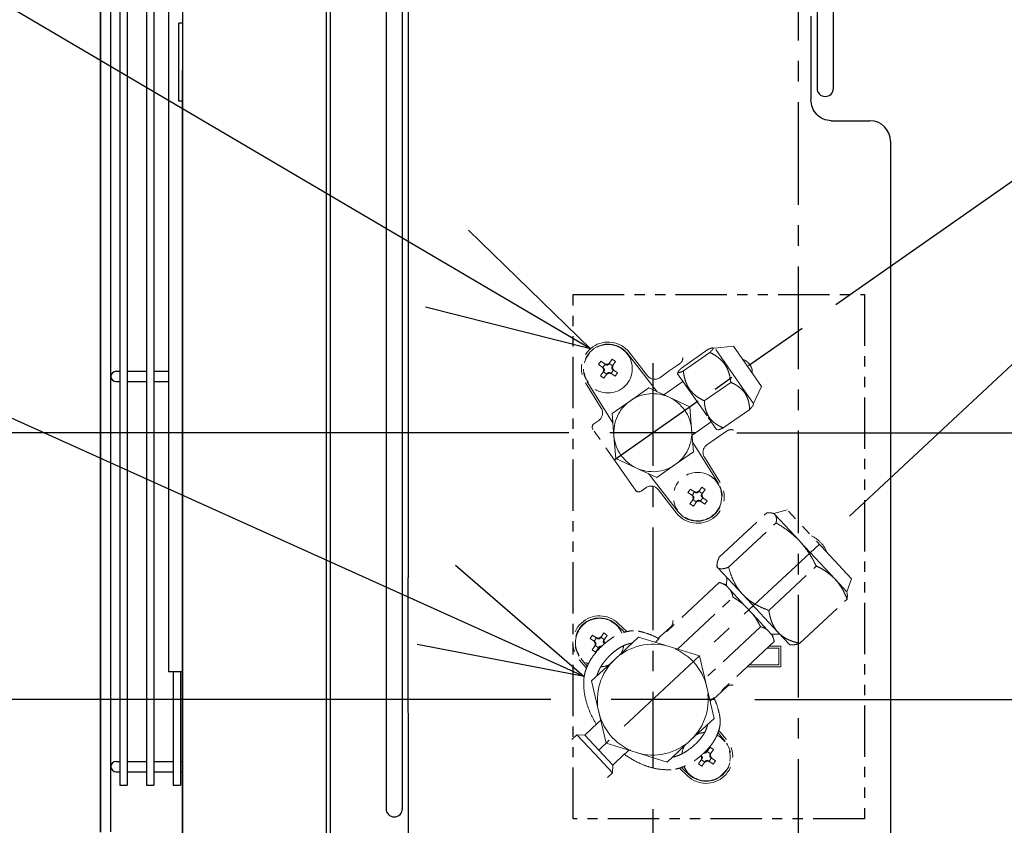
# Model space of a CAD drawing. Extents: x -1926 to 980, y -523 to 1362.
# Drawn here: x -190 to 50, y 69 to 265 of the extents above; entities that cross this region are included whole.
import ezdxf

# ---------------------------------------------------------------- set-up
doc = ezdxf.new("R2010")
doc.units = 0
doc.header["$LTSCALE"] = 20
doc.header["$MEASUREMENT"] = 0
doc.header["$PDMODE"] = 3
doc.header["$PDSIZE"] = -2
doc.linetypes.add('CENTER', pattern=[2, 1.25, -0.25, 0.25, -0.25])
doc.linetypes.add('PHANTOM2', pattern=[1.25, 0.625, -0.125, 0.125, -0.125, 0.125, -0.125])
doc.layers.get('0').update_dxf_attribs({"linetype": 'CONTINUOUS'})
doc.layers.get('DEFPOINTS').update_dxf_attribs({"linetype": 'CONTINUOUS'})
for name, color, linetype in [('BASIS', 6, 'CENTER'), ('DETAIL', 5, 'CONTINUOUS'), ('ETC', 61, 'CONTINUOUS'), ('NOTE', 4, 'CONTINUOUS'), ('OUTLINE', 3, 'CONTINUOUS'), ('SIZE', 30, 'CONTINUOUS')]:
    doc.layers.add(name, color=color, linetype=linetype)
doc.styles.get("Standard").update_dxf_attribs({"font": 'SIMPLEX.shx', "width": 0.8, "bigfont": 'BIGFONT.shx'})
doc.dimstyles.new('STANDARD2', dxfattribs={"dimtxt": 45, "dimasz": 10, "dimexe": 10, "dimexo": 10, "dimgap": 10, "dimtad": 1, "dimdsep": 46, "dimtxsty": 'STANDARD', "dimblk": 'ORIGIN', "dimcen": 0.082, "dimadec": 0, "dimazin": 0, "dimtfac": 1, "dimtmove": 0, "dimatfit": 3, "dimldrblk": 'ORIGIN', "dimfxl": 1, "dimtolj": 1, "dimtzin": 0, "dimarcsym": 0})

# ---------------------------------------------------------------- blocks, each defined once
blk = doc.blocks.new('_ORIGIN')
at = {"color": 0, "linetype": 'ByBlock'}
blk.add_line((0, 0), (-1, 0), dxfattribs=at)
blk.add_circle((0, 0), 0.5, dxfattribs=at)
blk = doc.blocks.new('*D4')
at = {"layer": 'DEFPOINTS', "color": 0, "transparency": 16777216}
for p in [(-762.59, 99.5), (-50.35, 99.5), (-182.5, 0)]:
    blk.add_point(p, dxfattribs=at)
at = {"layer": 'SIZE', "color": 0, "lineweight": -2, "transparency": 16777216}
for p, q in [((-60.35, 99.5), (-772.59, 99.5)), ((-762.59, 89.5), (-762.59, 10)), ((-192.5, 0), (-772.59, 0)), ((-762.59, 0), (-762.59, -206.84))]:
    blk.add_line(p, q, dxfattribs=at)
at = {"layer": 'SIZE', "color": 0, "lineweight": -2, "transparency": 16777216, "xscale": 10, "yscale": 10, "zscale": 10}
for p, rotation in [((-762.59, 99.5), 90), ((-762.59, 0), 270)]:
    blk.add_blockref('_ORIGIN', p, dxfattribs=dict(at, rotation=rotation))
at = {"layer": 'SIZE', "color": 0, "transparency": 16777216, "insert": (-795.09, -141.98), "char_height": 45, "attachment_point": 5, "rotation": 90}
blk.add_mtext('\\A1;99.5', dxfattribs=at)
blk = doc.blocks.new('*D5')
at = {"layer": 'DEFPOINTS', "color": 0, "transparency": 16777216}
for p in [(-866.91, 164.5), (-45.95, 164.5), (-182.5, 0)]:
    blk.add_point(p, dxfattribs=at)
at = {"layer": 'SIZE', "color": 0, "lineweight": -2, "transparency": 16777216}
for p, q in [((-55.95, 164.5), (-876.91, 164.5)), ((-866.91, 154.5), (-866.91, 10)), ((-192.5, 0), (-876.91, 0)), ((-866.91, 0), (-866.91, -199.12))]:
    blk.add_line(p, q, dxfattribs=at)
at = {"layer": 'SIZE', "color": 0, "lineweight": -2, "transparency": 16777216, "xscale": 10, "yscale": 10, "zscale": 10}
for p, rotation in [((-866.91, 164.5), 90), ((-866.91, 0), 270)]:
    blk.add_blockref('_ORIGIN', p, dxfattribs=dict(at, rotation=rotation))
at = {"layer": 'SIZE', "color": 0, "transparency": 16777216, "insert": (-899.41, -120.55), "char_height": 45, "attachment_point": 5, "rotation": 90}
blk.add_mtext('\\A1;164.5', dxfattribs=at)
blk = doc.blocks.new('*D46')
at = {"layer": 'DEFPOINTS', "color": 0, "transparency": 16777216}
for p in [(282.35, 180.72), (5.07, 137.33), (-50.35, 99.5), (-20.65, 99.5), (-48.66, 87.22)]:
    blk.add_point(p, dxfattribs=at)
at = {"layer": 'SIZE', "color": 0, "lineweight": -2, "transparency": 16777216}
for p, q in [((12.39, 144.15), (211.74, 330.06)), ((-10.65, 99.5), (302.56, 99.5))]:
    blk.add_line(p, q, dxfattribs=at)
blk.add_arc((-35.5, 99.5), 328.06, 1.7466, 41.2534, dxfattribs=at)
at = {"layer": 'SIZE', "color": 0, "lineweight": -2, "transparency": 16777216, "xscale": 10, "yscale": 10, "zscale": 10}
for p, rotation in [((204.43, 323.24), 132.1267172542276), ((292.56, 99.5), 270.8732827457722)]:
    blk.add_blockref('_ORIGIN', p, dxfattribs=dict(at, rotation=rotation))
at = {"layer": 'SIZE', "color": 0, "transparency": 16777216, "insert": (299.97, 231.65), "char_height": 45, "attachment_point": 5, "rotation": 291.5}
blk.add_mtext('\\A1;43°', dxfattribs=at)
blk = doc.blocks.new('*D47')
at = {"layer": 'DEFPOINTS', "color": 0, "transparency": 16777216}
for p in [(366.98, 247.6), (0.86, 189.96), (-45.95, 164.5), (-25.05, 164.5), (-44.92, 157.9)]:
    blk.add_point(p, dxfattribs=at)
at = {"layer": 'SIZE', "color": 0, "lineweight": -2, "transparency": 16777216}
for p, q in [((9.05, 195.69), (309.34, 405.96)), ((-15.05, 164.5), (385.47, 164.5))]:
    blk.add_line(p, q, dxfattribs=at)
blk.add_arc((-35.5, 164.5), 410.97, 1.3942, 33.6058, dxfattribs=at)
at = {"layer": 'SIZE', "color": 0, "lineweight": -2, "transparency": 16777216, "xscale": 10, "yscale": 10, "zscale": 10}
for p, rotation in [((301.14, 400.22), 124.3028977772449), ((375.47, 164.5), 270.6971022227549)]:
    blk.add_blockref('_ORIGIN', p, dxfattribs=dict(at, rotation=rotation))
at = {"layer": 'SIZE', "color": 0, "transparency": 16777216, "insert": (387.44, 297.85), "char_height": 45, "attachment_point": 5, "rotation": 287.5}
blk.add_mtext('\\A1;35°', dxfattribs=at)
blk = doc.blocks.new('*D51')
at = {"layer": 'DEFPOINTS', "color": 0, "transparency": 16777216}
for p in [(-35.5, 82.87), (150, 33.53), (-35.5, -145.23)]:
    blk.add_point(p, dxfattribs=at)
at = {"layer": 'SIZE', "color": 0, "lineweight": -2, "transparency": 16777216}
for p, q in [((-35.5, 72.87), (-35.5, -155.23)), ((150, 23.53), (150, -155.23)), ((140, -145.23), (-25.5, -145.23))]:
    blk.add_line(p, q, dxfattribs=at)
at = {"layer": 'SIZE', "color": 0, "lineweight": -2, "transparency": 16777216, "xscale": 10, "yscale": 10, "zscale": 10, "rotation": 180}
blk.add_blockref('_ORIGIN', (-35.5, -145.23), dxfattribs=at)
at = {"layer": 'SIZE', "color": 0, "lineweight": -2, "transparency": 16777216, "xscale": 10, "yscale": 10, "zscale": 10}
blk.add_blockref('_ORIGIN', (150, -145.23), dxfattribs=at)
at = {"layer": 'SIZE', "color": 0, "transparency": 16777216, "insert": (57.25, -112.73), "char_height": 45, "attachment_point": 5}
blk.add_mtext('\\A1;185.5', dxfattribs=at)

msp = doc.modelspace()

# ---------------------------------------------------------------- linework, layer by layer
at = {"layer": 'BASIS'}
for p, q in [((0, -20), (0, 662.701)), ((-44.92, 157.904), (0.859, 189.959)), ((-35.5, 181.4), (-35.5, 82.869)), ((-25.05, 164.5), (-45.95, 164.5)), ((5.072, 137.334), (-48.664, 87.224)), ((-20.65, 99.5), (-50.35, 99.5))]:
    msp.add_line(p, q, dxfattribs=at)
at = {"layer": 'DETAIL'}
for p, q in [((-115, 53.5), (-115, 602.5)), ((-114, 52), (-114, 601.5)), ((-94.988, 571.196), (-95.127, 129.188)), ((-157.072, 513.893), (-157.072, 78.688)), ((-157.072, 513.893), (-157.072, 78.688)), ((-170.026, 67.214), (-170.026, 511.078)), ((-158.872, 513.09), (-158.872, 78.688)), ((-158.872, 513.09), (-158.872, 78.688)), ((-153.5, 466.25), (-153.5, 106.25)), ((-153.5, 466.25), (-153.5, 106.25)), ((-150, 264.2), (-150, 402)), ((-167.526, 178.188), (-167.526, 273.188)), ((-167.526, 178.188), (-167.526, 273.188)), ((-167.526, 178.188), (-167.526, 273.188)), ((-165.353, 271.938), (-165.353, 179.438)), ((-165.353, 271.938), (-165.353, 179.438)), ((-163.553, 271.938), (-163.553, 179.438)), ((-163.553, 271.938), (-163.553, 179.438)), ((-151, 245.2), (-151, 264.2)), ((-150, 264.2), (-151, 264.2)), ((-150, 252.7), (-150, 264.2)), ((-150, 252.7), (-150, 264.2)), ((3, 265.9), (2.992, 245.611)), ((-150.1, 242.7), (-150.1, 252.7)), ((-150, 252.7), (-150.1, 252.7)), ((-150.1, 242.7), (-150.1, 252.7)), ((-150, 252.7), (-150.1, 252.7)), ((-150.1, 242.7), (-150.1, 252.7)), ((-150, 252.7), (-150.1, 252.7)), ((-150, 245.2), (-150, 252.7)), ((-150, 245.2), (-150, 252.7)), ((-150, 245.2), (-150, 252.7)), ((-150, 245.2), (-150, 252.7)), ((-150, 245.2), (-150, 252.7)), ((8.5, 250.1), (8.5, 253.1)), ((8.5, 250.1), (8.5, 253.1)), ((8.5, 250.1), (8.5, 253.1)), ((-150.1, 245.2), (-151, 245.2)), ((-150, 132.7), (-150, 245.2)), ((-150, 132.7), (-150, 245.2)), ((-150, 132.7), (-150, 245.2)), ((-150, 132.7), (-150, 245.2)), ((-150.1, 132.7), (-150.1, 242.7)), ((-150.1, 132.7), (-150.1, 242.7)), ((-150.1, 132.7), (-150.1, 242.7)), ((7.97, 240.459), (17.392, 240.459)), ((22.392, 235.459), (22.392, 34.02)), ((-167.526, 83.188), (-167.526, 178.188)), ((-167.526, 83.188), (-167.526, 178.188)), ((-167.526, 83.188), (-167.526, 178.188)), ((-166.276, 179.438), (-165.353, 179.438)), ((-165.353, 179.438), (-165.353, 176.938)), ((-165.353, 179.438), (-165.353, 176.938)), ((-163.553, 179.438), (-163.553, 176.938)), ((-163.553, 179.438), (-163.553, 176.938)), ((-163.553, 179.438), (-158.872, 179.438)), ((-157.072, 179.438), (-153.5, 179.438)), ((-166.276, 176.938), (-165.353, 176.938)), ((-165.353, 176.938), (-165.353, 81.938)), ((-165.353, 176.938), (-165.353, 81.938)), ((-163.553, 176.938), (-163.553, 84.438)), ((-163.553, 176.938), (-163.553, 84.438)), ((-163.553, 176.938), (-158.872, 176.938)), ((-157.072, 176.938), (-153.5, 176.938)), ((-150, 132.7), (-150.1, 132.7)), ((-150, 132.7), (-150.1, 132.7)), ((-150.1, 61.7), (-150.1, 132.7)), ((-150, 61.7), (-150, 132.7)), ((-150, 61.7), (-150, 132.7)), ((-94.99, 42.264), (-95.127, 129.188)), ((-100.5, 119.549), (-100.5, 78.949)), ((-100.5, 119.549), (-100.5, 78.949)), ((-150.1, 106.25), (-153.5, 106.25)), ((-150.1, 106.25), (-153.5, 106.25)), ((-152.39, 106.25), (-152.39, 78.688)), ((-152.39, 106.25), (-152.39, 78.688)), ((-150.59, 106.25), (-150.59, 84.438)), ((-150.59, 106.25), (-150.59, 84.438)), ((-166.276, 84.438), (-165.353, 84.438)), ((-163.553, 84.438), (-163.553, 78.688)), ((-163.553, 84.438), (-163.553, 78.688)), ((-163.553, 84.438), (-158.872, 84.438)), ((-157.072, 84.438), (-152.39, 84.438)), ((-150.59, 84.438), (-150.1, 84.438)), ((-150.59, 84.438), (-150.59, 81.938)), ((-150.59, 84.438), (-150.59, 81.938)), ((-167.526, 67.34), (-167.526, 83.188)), ((-167.526, 67.34), (-167.526, 83.188)), ((-167.526, 67.34), (-167.526, 83.188)), ((-166.276, 81.938), (-165.353, 81.938)), ((-165.353, 81.938), (-165.353, 78.688)), ((-165.353, 81.938), (-165.353, 78.688)), ((-163.553, 81.938), (-158.872, 81.938)), ((-157.072, 81.938), (-152.39, 81.938)), ((-150.59, 81.938), (-150.1, 81.938)), ((-150.59, 81.938), (-150.59, 78.688)), ((-150.59, 81.938), (-150.59, 78.688)), ((-165.353, 78.688), (-163.619, 78.688)), ((-165.353, 78.688), (-163.619, 78.688)), ((-163.619, 78.688), (-163.553, 78.688)), ((-163.619, 78.688), (-163.553, 78.688)), ((-158.872, 78.688), (-157.138, 78.688)), ((-158.872, 78.688), (-157.138, 78.688)), ((-157.138, 78.688), (-157.072, 78.688)), ((-157.138, 78.688), (-157.072, 78.688)), ((-152.39, 78.688), (-150.657, 78.688)), ((-152.39, 78.688), (-150.657, 78.688)), ((-150.657, 78.688), (-150.59, 78.688)), ((-150.657, 78.688), (-150.59, 78.688))]:
    msp.add_line(p, q, dxfattribs=at)
at = {"layer": 'DETAIL', "linetype": 'PHANTOM2', "lineweight": 18}
for p, q in [((-28.548, 180.227), (-22.102, 184.741)), ((-20.449, 185.11), (-20.843, 185.179)), ((-15.882, 185.561), (-20.449, 185.11)), ((-13.003, 174.476), (-20.449, 185.11)), ((-10.467, 177.827), (-15.882, 185.561)), ((-45.377, 182.393), (-45.959, 181.563)), ((-45.377, 182.393), (-44.558, 181.82)), ((-41.669, 183.757), (-34.425, 174.481)), ((-41.275, 184.064), (-36.805, 178.34)), ((-28.058, 179.526), (-21.611, 184.04)), ((-48.727, 181.084), (-48.154, 181.904)), ((-47.897, 180.503), (-48.727, 181.084)), ((-47.324, 181.322), (-48.154, 181.904)), ((-47.702, 180.366), (-47.897, 180.503)), ((-47.702, 180.366), (-47.128, 181.186)), ((-47.504, 180.228), (-47.702, 180.366)), ((-47.128, 181.186), (-47.324, 181.322)), ((-46.93, 181.047), (-47.128, 181.186)), ((-46.234, 181.17), (-46.095, 181.368)), ((-46.095, 181.368), (-45.959, 181.563)), ((-46.095, 181.368), (-45.276, 180.794)), ((-45.415, 180.596), (-45.276, 180.794)), ((-45.276, 180.794), (-45.139, 180.989)), ((-44.558, 181.82), (-45.139, 180.989)), ((-31.488, 179.517), (-29.795, 180.702)), ((-29.795, 180.702), (-28.989, 181.267)), ((-47.656, 179.138), (-48.238, 178.308)), ((-47.418, 177.735), (-48.238, 178.308)), ((-47.52, 179.334), (-47.656, 179.138)), ((-47.381, 179.532), (-47.52, 179.334)), ((-46.7, 178.76), (-47.52, 179.334)), ((-46.837, 178.565), (-47.418, 177.735)), ((-46.7, 178.76), (-46.837, 178.565)), ((-46.562, 178.958), (-46.7, 178.76)), ((-45.866, 179.081), (-45.668, 178.942)), ((-45.668, 178.942), (-45.094, 179.761)), ((-45.668, 178.942), (-45.472, 178.805)), ((-44.642, 178.224), (-45.472, 178.805)), ((-45.292, 179.9), (-45.094, 179.761)), ((-45.094, 179.761), (-44.899, 179.625)), ((-44.069, 179.043), (-44.899, 179.625)), ((-44.069, 179.043), (-44.642, 178.224)), ((-33.809, 177.892), (-31.488, 179.517)), ((-29.46, 178.801), (-29.391, 179.194)), ((-29.46, 178.801), (-22.014, 168.166)), ((-8.999, 175.731), (-10.467, 177.827)), ((-48.059, 170.46), (-51.909, 176.618)), ((-45.247, 166.903), (-51.486, 176.883)), ((-40.949, 172.282), (-36.456, 175.428)), ((-36.456, 175.428), (-31.485, 173.11)), ((-28.17, 176.957), (-32.793, 173.72)), ((-22.956, 172.239), (-16.509, 176.754)), ((-8.999, 175.731), (-10.985, 171.594)), ((-31.485, 173.11), (-26.514, 170.792)), ((-10.985, 171.594), (-13.003, 174.476)), ((-45.442, 169.136), (-40.949, 172.282)), ((-26.514, 170.792), (-26.036, 165.328)), ((-10.985, 171.594), (-11.055, 171.2)), ((-44.964, 163.672), (-45.442, 169.136)), ((-22.014, 168.166), (-19.996, 165.285)), ((-18.344, 165.653), (-11.897, 170.168)), ((-49.837, 166.669), (-48.663, 167.491)), ((-21.287, 167.128), (-25.91, 163.89)), ((-39.758, 150.532), (-50.082, 165.276)), ((-44.486, 158.208), (-44.964, 163.672)), ((-26.036, 165.328), (-25.558, 159.864)), ((-20.017, 163.134), (-22.337, 161.509)), ((-18.323, 164.319), (-20.017, 163.134)), ((-19.996, 165.285), (-19.603, 165.215)), ((-17.518, 164.884), (-18.323, 164.319)), ((-25.753, 162.097), (-19.514, 152.117)), ((-25.558, 159.864), (-30.051, 156.718)), ((-22.941, 158.54), (-19.091, 152.382)), ((-39.515, 155.89), (-44.486, 158.208)), ((-30.051, 156.718), (-34.544, 153.572)), ((-34.544, 153.572), (-39.515, 155.89)), ((-29.331, 145.243), (-36.575, 154.519)), ((-23.582, 151.265), (-24.163, 150.435)), ((-23.582, 151.265), (-22.762, 150.692)), ((-37.191, 151.108), (-38.365, 150.286)), ((-29.725, 144.936), (-34.195, 150.66)), ((-26.931, 149.957), (-26.358, 150.776)), ((-26.101, 149.375), (-26.931, 149.957)), ((-25.528, 150.195), (-26.358, 150.776)), ((-25.906, 149.239), (-26.101, 149.375)), ((-25.906, 149.239), (-25.332, 150.058)), ((-25.708, 149.1), (-25.906, 149.239)), ((-25.332, 150.058), (-25.528, 150.195)), ((-25.134, 149.919), (-25.332, 150.058)), ((-24.438, 150.042), (-24.3, 150.24)), ((-24.3, 150.24), (-24.163, 150.435)), ((-24.3, 150.24), (-23.48, 149.666)), ((-23.619, 149.468), (-23.48, 149.666)), ((-23.496, 148.772), (-23.298, 148.634)), ((-23.48, 149.666), (-23.344, 149.862)), ((-22.762, 150.692), (-23.344, 149.862)), ((-25.861, 148.011), (-26.442, 147.18)), ((-25.623, 146.607), (-26.442, 147.18)), ((-25.724, 148.206), (-25.861, 148.011)), ((-25.585, 148.404), (-25.724, 148.206)), ((-24.905, 147.632), (-25.724, 148.206)), ((-25.041, 147.437), (-25.623, 146.607)), ((-24.905, 147.632), (-25.041, 147.437)), ((-24.766, 147.83), (-24.905, 147.632)), ((-24.07, 147.953), (-23.872, 147.814)), ((-23.872, 147.814), (-23.298, 148.634)), ((-23.872, 147.814), (-23.676, 147.678)), ((-22.846, 147.096), (-23.676, 147.678)), ((-23.298, 148.634), (-23.103, 148.497)), ((-22.273, 147.916), (-23.103, 148.497)), ((-22.273, 147.916), (-22.846, 147.096)), ((-19.337, 134.2), (-7.762, 144.995)), ((-5.988, 144.795), (-6.366, 144.911)), ((-2.771, 145.744), (-5.988, 144.795)), ((-5.761, 144.552), (-5.988, 144.795)), ((0.286, 138.068), (-5.761, 144.552)), ((12.915, 128.923), (-2.771, 145.744)), ((-17.034, 131.731), (-5.459, 142.525)), ((8.924, 128.804), (0.286, 138.068)), ((-19.884, 131.837), (-19.867, 132.321)), ((-7.244, 121.232), (4.332, 132.026)), ((-19.884, 131.837), (-19.657, 131.594)), ((-19.657, 131.594), (-13.61, 125.11)), ((-19.298, 128.029), (-34.937, 113.445)), ((-17.97, 127.623), (-19.298, 128.029)), ((-17.59, 127.215), (-17.97, 127.623)), ((-17.553, 127.175), (-17.59, 127.215)), ((-17.553, 127.175), (-17.48, 129.259)), ((-16.644, 126.2), (-17.553, 127.175)), ((11.744, 125.78), (8.924, 128.804)), ((12.915, 128.923), (11.744, 125.78)), ((-13.043, 122.339), (-16.644, 126.2)), ((-13.61, 125.11), (-4.971, 115.846)), ((11.744, 125.78), (11.833, 125.396)), ((-29.518, 111.788), (-15.951, 124.44)), ((-11.15, 120.309), (-13.043, 122.339)), ((0.243, 113.203), (11.819, 123.997)), ((-7.549, 116.448), (-11.15, 120.309)), ((-42.422, 115.907), (-44.289, 117.711)), ((-43.942, 118.07), (-41.857, 116.057)), ((-50.787, 114.416), (-50.214, 115.235)), ((-49.384, 114.654), (-50.214, 115.235)), ((-47.437, 115.725), (-48.019, 114.895)), ((-47.437, 115.725), (-46.618, 115.151)), ((-46.618, 115.151), (-47.2, 114.321)), ((-32.105, 116.339), (-33.617, 114.929)), ((-32.105, 116.339), (-31.147, 117.232)), ((-9.258, 117.261), (-22.825, 104.61)), ((-6.641, 115.473), (-7.549, 116.448)), ((-6.603, 115.433), (-6.641, 115.473)), ((-6.641, 115.473), (-4.556, 115.4)), ((-6.223, 115.025), (-6.603, 115.433)), ((-4.971, 115.846), (-2.152, 112.822)), ((-49.957, 113.835), (-50.787, 114.416)), ((-49.762, 113.698), (-49.957, 113.835)), ((-49.762, 113.698), (-49.188, 114.517)), ((-49.564, 113.56), (-49.762, 113.698)), ((-49.441, 112.863), (-49.58, 112.666)), ((-49.188, 114.517), (-49.384, 114.654)), ((-48.99, 114.379), (-49.188, 114.517)), ((-48.294, 114.502), (-48.155, 114.699)), ((-48.155, 114.699), (-48.019, 114.895)), ((-48.155, 114.699), (-47.336, 114.126)), ((-47.475, 113.928), (-47.336, 114.126)), ((-47.352, 113.232), (-47.235, 113.15)), ((-47.336, 114.126), (-47.2, 114.321)), ((-44.707, 109.373), (-39.007, 114.689)), ((-39.007, 114.689), (-31.553, 112.41)), ((-34.159, 114.424), (-33.617, 114.929)), ((-5.911, 113.672), (-21.55, 99.088)), ((-6.223, 115.025), (-5.911, 113.672)), ((-2.152, 112.822), (-1.669, 112.805)), ((-49.716, 112.47), (-50.298, 111.64)), ((-49.479, 111.067), (-50.298, 111.64)), ((-49.58, 112.666), (-49.716, 112.47)), ((-48.76, 112.092), (-49.58, 112.666)), ((-48.897, 111.897), (-49.479, 111.067)), ((-48.76, 112.092), (-48.897, 111.897)), ((-48.622, 112.29), (-48.76, 112.092)), ((-31.553, 112.41), (-24.099, 110.131)), ((-4.8, 112), (-7.704, 112)), ((-7.168, 112.5), (-4.3, 112.5)), ((-7.168, 112.5), (-4.3, 112.5)), ((-4.8, 108), (-4.8, 112)), ((-4.3, 112.5), (-4.3, 107.5)), ((-51.683, 107.128), (-53.436, 109.216)), ((-51.468, 107.649), (-53.053, 109.538)), ((-50.407, 104.058), (-44.707, 109.373)), ((-24.099, 110.131), (-22.346, 102.537)), ((-11.993, 108), (-4.8, 108)), ((-4.3, 107.5), (-12.53, 107.5)), ((-48.654, 96.463), (-50.407, 104.058)), ((-22.346, 102.537), (-20.593, 94.942)), ((-18.465, 101.712), (-19.977, 100.302)), ((-17.507, 102.605), (-18.465, 101.712)), ((-19.977, 100.302), (-20.518, 99.798)), ((-46.901, 88.869), (-48.654, 96.463)), ((-48.929, 93.811), (-52.074, 90.881)), ((-48.929, 93.811), (-52.074, 90.881)), ((-48.199, 94.494), (-48.929, 93.811)), ((-20.593, 94.942), (-26.293, 89.627)), ((-19.615, 91.45), (-17.947, 89.462)), ((-19.427, 92.003), (-17.564, 89.784)), ((-53.982, 90.947), (-55.19, 89.822)), ((-49.652, 86.303), (-53.982, 90.947)), ((-52.074, 90.881), (-53.982, 90.947)), ((-48.664, 87.224), (-52.074, 90.881)), ((-39.447, 86.59), (-46.901, 88.869)), ((-26.293, 89.627), (-31.993, 84.311)), ((-45.254, 83.567), (-48.664, 87.224)), ((-42.109, 86.498), (-42.449, 86.183)), ((-42.109, 86.498), (-42.449, 86.183)), ((-41.379, 87.181), (-42.109, 86.498)), ((-31.993, 84.311), (-39.447, 86.59)), ((-22.378, 86.71), (-22.24, 86.908)), ((-22.24, 86.908), (-22.103, 87.103)), ((-22.24, 86.908), (-21.42, 86.334)), ((-21.521, 87.933), (-22.103, 87.103)), ((-21.521, 87.933), (-20.702, 87.36)), ((-21.42, 86.334), (-21.284, 86.53)), ((-20.702, 87.36), (-21.284, 86.53)), ((-45.321, 81.659), (-49.652, 86.303)), ((-42.449, 86.183), (-45.254, 83.567)), ((-42.449, 86.183), (-45.254, 83.567)), ((-23.8, 84.679), (-24.382, 83.849)), ((-23.664, 84.874), (-23.8, 84.679)), ((-23.648, 85.768), (-23.766, 85.851)), ((-23.525, 85.072), (-23.664, 84.874)), ((-22.845, 84.301), (-23.664, 84.874)), ((-22.981, 84.105), (-23.563, 83.275)), ((-22.845, 84.301), (-22.981, 84.105)), ((-22.706, 84.498), (-22.845, 84.301)), ((-22.01, 84.621), (-21.812, 84.483)), ((-21.812, 84.483), (-21.238, 85.302)), ((-21.812, 84.483), (-21.616, 84.346)), ((-20.786, 83.765), (-21.616, 84.346)), ((-21.559, 86.137), (-21.42, 86.334)), ((-21.436, 85.44), (-21.238, 85.302)), ((-21.238, 85.302), (-21.043, 85.165)), ((-20.213, 84.584), (-21.043, 85.165)), ((-20.213, 84.584), (-20.786, 83.765)), ((-45.321, 81.659), (-46.527, 80.534)), ((-45.254, 83.567), (-45.321, 81.659)), ((-27.058, 80.93), (-29.02, 82.824)), ((-28.485, 83.003), (-26.711, 81.289)), ((-23.563, 83.275), (-24.382, 83.849))]:
    msp.add_line(p, q, dxfattribs=at)
for centre in [(-46.398, 180.064), (-24.602, 148.936)]:
    msp.add_circle(centre, 5.9, dxfattribs=at)
at = {"layer": 'DETAIL'}
for centre, radius, start, end in [((6.5, 248.373), 2, 180, 0), ((6.5, 248.373), 2, 180, 0), ((17.392, 235.459), 5, 0, 90), ((-166.276, 178.188), 1.25, 90, 270), ((-166.276, 83.188), 1.25, 90, 270), ((-98.5, 72.949), 2, 180, 0), ((-98.5, 72.949), 2, 180, 0)]:
    msp.add_arc(centre, radius, start, end, dxfattribs=at)
at = {"layer": 'DETAIL', "linetype": 'PHANTOM2', "lineweight": 18}
for centre, radius, start, end in [((-46.398, 180.064), 6.5, 37.98621, 212.01379), ((-46.398, 180.064), 6, 37.98822, 212.01178), ((-29.848, 182.688), 1.649, 336.07108, 3.70941), ((-14.463, 179.23), 3.2, 55.68087, 74.51603), ((-48.459, 179.7), 0.98, 325, 55), ((-47.791, 179.818), 0.5, 325, 55), ((-46.761, 182.125), 0.98, 235, 325), ((-46.644, 181.457), 0.5, 235, 325), ((-45.005, 180.309), 0.5, 145, 235), ((-44.337, 180.427), 0.98, 145, 235), ((-13.786, 180.221), 2, 42.37846, 55.68087), ((-16.224, 177.997), 5.3, 27.62154, 42.37846), ((-13.3, 179.527), 2, 14.31913, 27.62154), ((-14.463, 179.23), 3.2, 355.48397, 14.31913), ((-46.035, 178.003), 0.98, 55, 145), ((-46.152, 178.671), 0.5, 55, 145), ((-35.071, 179.694), 2.2, 217.98621, 305), ((-35.5, 164.5), 9.5, 65, 125), ((-35.5, 164.5), 9.5, 5, 65), ((-49.925, 169.293), 2.2, 305, 32.01379), ((-35.5, 164.5), 9.5, 125, 185), ((-49.263, 165.85), 1, 125, 215), ((-35.5, 164.5), 9.5, 185, 245), ((-35.5, 164.5), 9.5, 305, 5), ((-16.476, 163.59), 1.649, 66.29059, 93.92892), ((-21.075, 159.707), 2.2, 125, 212.01379), ((-35.5, 164.5), 9.5, 245, 305), ((-35.929, 149.306), 2.2, 37.98621, 125), ((-24.602, 148.936), 6.5, 217.98621, 32.01379), ((-24.602, 148.936), 6, 217.98822, 32.01178), ((-38.939, 151.105), 1, 215, 305), ((-26.663, 148.573), 0.98, 325, 55), ((-25.995, 148.691), 0.5, 325, 55), ((-24.965, 150.997), 0.98, 235, 325), ((-24.848, 150.329), 0.5, 235, 325), ((-23.209, 149.182), 0.5, 145, 235), ((-22.541, 149.3), 0.98, 145, 235), ((-24.239, 146.875), 0.98, 55, 145), ((-24.356, 147.543), 0.5, 55, 145), ((-0.029, 132.577), 7.5, 43, 64.56519), ((-0.029, 132.577), 7.5, 21.43481, 43), ((-48.458, 113.396), 6.5, 45.98621, 220.01379), ((-48.458, 113.396), 6, 45.98822, 220.01178), ((-48.458, 113.396), 5.9, 90, 242.10781), ((-48.458, 113.396), 5.9, 23.05501, 90), ((-41.47, 102.785), 13.614, 74.67801, 79.80799), ((-50.519, 113.032), 0.98, 325, 55), ((-49.851, 113.15), 0.5, 325, 55), ((-48.821, 115.457), 0.98, 235, 325), ((-48.704, 114.788), 0.5, 235, 325), ((-47.065, 113.641), 0.5, 145, 235), ((-46.397, 113.759), 0.98, 145, 215.77439), ((-35.5, 99.5), 13.5, 73, 133), ((-48.095, 111.334), 0.98, 92.75562, 145), ((-48.212, 112.003), 0.5, 64.50972, 145), ((-48.458, 113.396), 5.9, 334.21907, 352.64598), ((-35.5, 99.5), 13.5, 13, 73), ((-35.5, 99.5), 13.5, 133, 193), ((-48.458, 113.396), 5.9, 272.77317, 291.78093), ((-35.5, 99.5), 13.5, 313, 13), ((-35.5, 99.5), 13.5, 193, 253), ((-32.638, 93.316), 13.614, 6.20603, 11.33601), ((-22.542, 85.604), 5.9, 93.35093, 111.78093), ((-35.5, 99.5), 13.5, 253, 313), ((-22.542, 85.604), 5.9, 203.89041, 62.94134), ((-22.542, 85.604), 6.5, 225.98621, 40.01379), ((-22.542, 85.604), 6, 225.98822, 40.01178), ((-22.542, 85.604), 5.9, 154.21907, 173.22565), ((-22.788, 86.997), 0.5, 244.53361, 325), ((-22.905, 87.666), 0.98, 272.78226, 325), ((-20.481, 85.968), 0.98, 145, 235), ((-24.603, 85.241), 0.98, 325, 35.80992), ((-23.935, 85.359), 0.5, 325, 55), ((-22.179, 83.543), 0.98, 55, 145), ((-22.296, 84.212), 0.5, 55, 145), ((-21.149, 85.85), 0.5, 145, 235)]:
    msp.add_arc(centre, radius, start, end, dxfattribs=at)
at = {"layer": 'DETAIL'}
for points, knots in [([(-100.5, 571.288), (-100.5, 528.866), (-100.5, 486.443), (-100.5, 444.02), (-100.5, 430.5), (-100.5, 403.461), (-100.5, 362.902), (-100.5, 322.344), (-100.5, 281.785), (-100.5, 241.226), (-100.5, 200.667), (-100.5, 160.108), (-100.5, 133.069), (-100.5, 119.549)], [-127.2683548, -127.2683548, -127.2683548, -127.2683548, 0, 0, 0, 40.5588309, 81.1176618, 121.6764927, 162.2353235, 202.7941544, 243.3529853, 283.9118162, 324.4706471, 324.4706471, 324.4706471, 324.4706471]), ([(-96.5, 72.949), (-96.5, 88.411), (-96.5, 119.333), (-96.5, 165.717), (-96.5, 212.101), (-96.5, 258.485), (-96.5, 304.869), (-96.5, 343.522), (-96.5, 374.444), (-96.5, 397.636), (-96.5, 420.828), (-96.5, 436.289), (-96.5, 444.02), (-96.5, 486.444), (-96.5, 528.868), (-96.5, 571.293)], [0, 0, 0, 0, 46.3838136, 92.7676272, 139.1514408, 185.5352544, 231.9190679, 278.3028815, 301.4947883, 324.6866951, 347.8786019, 371.0705087, 371.0705087, 371.0705087, 498.3432499, 498.3432499, 498.3432499, 498.3432499]), ([(4.5, 571.293), (4.5, 528.868), (4.5, 486.444), (4.5, 444.02), (4.5, 439.944), (4.5, 431.792), (4.5, 419.564), (4.5, 407.336), (4.5, 391.032), (4.5, 370.652), (4.5, 346.196), (4.5, 321.74), (4.5, 297.284), (4.5, 272.828), (4.5, 256.525), (4.5, 248.373)], [-127.2727433, -127.2727433, -127.2727433, -127.2727433, 0, 0, 0, 12.2279658, 24.4559316, 36.6838974, 48.9118633, 73.3677949, 97.8237265, 122.2796582, 146.7355898, 171.1915214, 195.647453, 195.647453, 195.647453, 195.647453]), ([(-96.5, 72.949), (-96.5, 88.411), (-96.5, 119.333), (-96.5, 165.717), (-96.5, 212.101), (-96.5, 258.485), (-96.5, 304.869), (-96.5, 343.522), (-96.5, 374.444), (-96.5, 397.636), (-96.5, 420.828), (-96.5, 436.289), (-96.5, 444.02)], [0, 0, 0, 0, 46.3838136, 92.7676272, 139.1514408, 185.5352544, 231.9190679, 278.3028815, 301.4947883, 324.6866951, 347.8786019, 371.0705087, 371.0705087, 371.0705087, 371.0705087]), ([(4.5, 444.02), (4.5, 439.944), (4.5, 431.792), (4.5, 419.564), (4.5, 407.336), (4.5, 391.032), (4.5, 370.652), (4.5, 346.196), (4.5, 321.74), (4.5, 297.284), (4.5, 272.828), (4.5, 256.525), (4.5, 248.373)], [0, 0, 0, 0, 12.2279658, 24.4559316, 36.6838974, 48.9118633, 73.3677949, 97.8237265, 122.2796582, 146.7355898, 171.1915214, 195.647453, 195.647453, 195.647453, 195.647453]), ([(7.97, 240.459), (7.316, 240.537), (6.003, 240.693), (4.356, 241.891), (3.214, 243.594), (3.066, 244.937), (2.992, 245.611)], [0, 0, 0, 0, 1.9463897, 3.9089767, 5.8976828, 7.9071399, 7.9071399, 7.9071399, 7.9071399]), ([(-100.5, 119.549), (-100.5, 118.704), (-100.5, 117.012), (-100.5, 114.474), (-100.5, 111.937), (-100.5, 108.553), (-100.5, 104.324), (-100.5, 99.249), (-100.5, 94.174), (-100.5, 89.945), (-100.5, 86.561), (-100.5, 84.024), (-100.5, 81.486), (-100.5, 79.795), (-100.5, 78.949)], [0, 0, 0, 0, 2.5375427, 5.0750854, 7.6126281, 10.1501708, 15.2252561, 20.3003415, 25.3754269, 30.4505122, 32.9880549, 35.5255976, 38.0631403, 40.600683, 40.600683, 40.600683, 40.600683]), ([(-100.5, 78.949), (-100.5, 78.824), (-100.5, 78.574), (-100.5, 78.199), (-100.5, 77.824), (-100.5, 77.324), (-100.5, 76.699), (-100.5, 75.949), (-100.5, 75.199), (-100.5, 74.449), (-100.5, 73.699), (-100.5, 73.199), (-100.5, 72.949)], [0, 0, 0, 0, 0.3749488, 0.7498975, 1.1248461, 1.4997948, 2.2496921, 2.9995894, 3.7494868, 4.4993841, 5.2492814, 5.9991788, 5.9991788, 5.9991788, 5.9991788]), ([(-100.5, 78.949), (-100.5, 78.824), (-100.5, 78.574), (-100.5, 78.199), (-100.5, 77.824), (-100.5, 77.324), (-100.5, 76.699), (-100.5, 75.949), (-100.5, 75.199), (-100.5, 74.449), (-100.5, 73.699), (-100.5, 73.199), (-100.5, 72.949)], [0, 0, 0, 0, 0.3749488, 0.7498975, 1.1248461, 1.4997948, 2.2496921, 2.9995894, 3.7494868, 4.4993841, 5.2492814, 5.9991788, 5.9991788, 5.9991788, 5.9991788])]:
    msp.add_open_spline(points, degree=3, knots=knots, dxfattribs=at)
for points in [[(-100.5, 444.02), (-100.5, 430.5), (-100.5, 403.461), (-100.5, 362.902), (-100.5, 322.344), (-100.5, 281.785), (-100.5, 241.226), (-100.5, 200.667), (-100.5, 160.108), (-100.5, 133.069), (-100.5, 119.549)], [(8.5, 253.1), (8.5, 253.842), (8.5, 255.325), (8.5, 257.55), (8.5, 259.775), (8.5, 262), (8.5, 264.225), (8.5, 266.45), (8.5, 268.675), (8.5, 270.158), (8.5, 270.9)], [(8.5, 253.1), (8.5, 253.842), (8.5, 255.325), (8.5, 257.55), (8.5, 259.775), (8.5, 262), (8.5, 264.225), (8.5, 266.45), (8.5, 268.675), (8.5, 270.158), (8.5, 270.9)], [(8.5, 248.373), (8.5, 248.445), (8.5, 248.588), (8.5, 248.804), (8.5, 249.02), (8.5, 249.236), (8.5, 249.452), (8.5, 249.668), (8.5, 249.884), (8.5, 250.028), (8.5, 250.1)], [(8.5, 248.373), (8.5, 248.445), (8.5, 248.588), (8.5, 248.804), (8.5, 249.02), (8.5, 249.236), (8.5, 249.452), (8.5, 249.668), (8.5, 249.884), (8.5, 250.028), (8.5, 250.1)]]:
    msp.add_open_spline(points, degree=3, dxfattribs=at)
at = {"layer": 'DETAIL', "linetype": 'PHANTOM2', "lineweight": 18}
for points, knots in [([(-20.843, 185.179), (-20.904, 185.177), (-21.065, 185.171), (-21.337, 185.07), (-21.696, 184.929), (-21.955, 184.809), (-22.102, 184.741)], [0, 0, 0, 0, 0.1811774, 0.4837275, 0.8586239, 1.3412915, 1.3412915, 1.3412915, 1.3412915]), ([(-21.611, 184.04), (-21.457, 184.192), (-21.197, 184.449), (-20.952, 184.773), (-20.712, 185.038), (-20.811, 185.145), (-20.843, 185.179)], [0, 0, 0, 0, 0.6341602, 1.0694881, 1.3413523, 1.4692299, 1.4692299, 1.4692299, 1.4692299]), ([(-16.509, 176.754), (-16.562, 177.162), (-16.662, 177.941), (-16.954, 179.09), (-17.371, 180.166), (-17.957, 181.168), (-18.698, 182.062), (-19.567, 182.822), (-20.547, 183.489), (-21.245, 183.851), (-21.611, 184.04)], [0, 0, 0, 0, 1.2337583, 2.3563261, 3.5472442, 4.6847436, 5.8227771, 7.0142293, 8.1370988, 9.3712165, 9.3712165, 9.3712165, 9.3712165]), ([(-28.548, 180.227), (-28.662, 180.113), (-28.864, 179.91), (-29.119, 179.62), (-29.307, 179.4), (-29.368, 179.25), (-29.391, 179.194)], [0, 0, 0, 0, 0.4831743, 0.8583281, 1.1603633, 1.3412937, 1.3412937, 1.3412937, 1.3412937]), ([(-28.341, 182.019), (-28.419, 181.879), (-28.583, 181.584), (-28.849, 181.376), (-28.989, 181.267)], [0, 0, 0, 0, 0.4752449, 1.0017217, 1.0017217, 1.0017217, 1.0017217]), ([(-29.391, 179.194), (-29.369, 179.152), (-29.303, 179.022), (-28.971, 179.158), (-28.583, 179.277), (-28.253, 179.433), (-28.058, 179.526)], [0, 0, 0, 0, 0.1280464, 0.4006632, 0.8357751, 1.4691598, 1.4691598, 1.4691598, 1.4691598]), ([(-28.058, 179.526), (-28.005, 179.117), (-27.904, 178.335), (-27.611, 177.184), (-27.193, 176.109), (-26.608, 175.108), (-25.865, 174.215), (-24.996, 173.454), (-24.016, 172.788), (-23.32, 172.428), (-22.956, 172.239)], [0, 0, 0, 0, 1.2376205, 2.3634175, 3.5518187, 4.687207, 5.8273304, 7.0212632, 8.1409297, 9.3712165, 9.3712165, 9.3712165, 9.3712165]), ([(-11.897, 170.168), (-11.93, 170.546), (-11.992, 171.266), (-12.221, 172.328), (-12.577, 173.318), (-13.1, 174.233), (-13.781, 175.038), (-14.59, 175.71), (-15.509, 176.289), (-16.164, 176.594), (-16.509, 176.754)], [0, 0, 0, 0, 1.1381126, 2.1656388, 3.2503823, 4.2808833, 5.3113843, 6.3961278, 7.4236541, 8.5617667, 8.5617667, 8.5617667, 8.5617667]), ([(-22.956, 172.239), (-22.923, 171.861), (-22.861, 171.14), (-22.631, 170.077), (-22.276, 169.088), (-21.753, 168.175), (-21.073, 167.371), (-20.265, 166.698), (-19.346, 166.119), (-18.689, 165.814), (-18.344, 165.653)], [0, 0, 0, 0, 1.1399575, 2.1690012, 3.2515173, 4.280044, 5.3090869, 6.3921186, 7.4214597, 8.5617769, 8.5617769, 8.5617769, 8.5617769]), ([(-11.055, 171.2), (-11.078, 171.144), (-11.139, 170.994), (-11.327, 170.774), (-11.582, 170.484), (-11.784, 170.282), (-11.897, 170.168)], [0, 0, 0, 0, 0.1811774, 0.4837275, 0.8586239, 1.3412915, 1.3412915, 1.3412915, 1.3412915]), ([(-18.344, 165.653), (-18.49, 165.586), (-18.75, 165.465), (-19.109, 165.325), (-19.381, 165.224), (-19.542, 165.217), (-19.603, 165.215)], [0, 0, 0, 0, 0.4831743, 0.8583281, 1.1603633, 1.3412937, 1.3412937, 1.3412937, 1.3412937]), ([(-17.518, 164.884), (-17.367, 164.978), (-17.081, 165.157), (-16.747, 165.21), (-16.589, 165.236)], [0, 0, 0, 0, 0.5264767, 1.0017217, 1.0017217, 1.0017217, 1.0017217]), ([(-6.366, 144.911), (-6.464, 144.936), (-6.674, 144.99), (-7.009, 145.019), (-7.376, 145.023), (-7.628, 145.005), (-7.762, 144.995)], [0, 0, 0, 0, 0.3046182, 0.6476326, 1.0054251, 1.4060354, 1.4060354, 1.4060354, 1.4060354]), ([(-5.761, 144.552), (-5.801, 144.591), (-5.883, 144.672), (-6.028, 144.769), (-6.189, 144.851), (-6.306, 144.891), (-6.366, 144.911)], [0, 0, 0, 0, 0.16947863, 0.34318062, 0.52154515, 0.71119029, 0.71119029, 0.71119029, 0.71119029]), ([(-5.459, 142.525), (-5.429, 142.742), (-5.375, 143.137), (-5.391, 143.698), (-5.492, 144.186), (-5.675, 144.435), (-5.761, 144.552)], [0, 0, 0, 0, 0.6540811, 1.1934559, 1.6842993, 2.1135313, 2.1135313, 2.1135313, 2.1135313]), ([(0.286, 138.068), (-0.134, 138.495), (-0.985, 139.363), (-2.383, 140.506), (-3.876, 141.572), (-4.919, 142.201), (-5.459, 142.525)], [0, 0, 0, 0, 1.7962822, 3.6431419, 5.4086781, 7.2960202, 7.2960202, 7.2960202, 7.2960202]), ([(4.332, 132.026), (4.046, 132.586), (3.492, 133.67), (2.533, 135.234), (1.49, 136.709), (0.683, 137.619), (0.286, 138.068)], [0, 0, 0, 0, 1.8857326, 3.6498397, 5.4982772, 7.2960194, 7.2960194, 7.2960194, 7.2960194]), ([(-19.867, 132.321), (-19.867, 132.246), (-19.868, 132.105), (-19.831, 131.906), (-19.766, 131.731), (-19.692, 131.639), (-19.657, 131.594)], [0, 0, 0, 0, 0.22454424, 0.42241871, 0.60471632, 0.77564773, 0.77564773, 0.77564773, 0.77564773]), ([(-19.337, 134.2), (-19.411, 134.02), (-19.548, 133.683), (-19.711, 133.187), (-19.829, 132.742), (-19.855, 132.452), (-19.867, 132.321)], [0, 0, 0, 0, 0.5838785, 1.0896726, 1.5664092, 1.9613375, 1.9613375, 1.9613375, 1.9613375]), ([(8.924, 128.804), (8.601, 129.129), (7.942, 129.789), (6.829, 130.625), (5.623, 131.383), (4.773, 131.806), (4.332, 132.026)], [0, 0, 0, 0, 1.3746552, 2.7951756, 4.1645439, 5.6426318, 5.6426318, 5.6426318, 5.6426318]), ([(-19.657, 131.594), (-19.529, 131.508), (-19.231, 131.305), (-18.606, 131.331), (-17.866, 131.462), (-17.334, 131.634), (-17.034, 131.731)], [0, 0, 0, 0, 0.4514838, 1.059779, 1.7876044, 2.7288525, 2.7288525, 2.7288525, 2.7288525]), ([(-17.034, 131.731), (-16.846, 131.099), (-16.486, 129.89), (-15.731, 128.146), (-14.817, 126.527), (-14.007, 125.575), (-13.61, 125.11)], [0, 0, 0, 0, 1.9762956, 3.7808995, 5.6928511, 7.5238859, 7.5238859, 7.5238859, 7.5238859]), ([(-17.59, 127.215), (-17.714, 127.3), (-17.969, 127.476), (-18.384, 127.688), (-18.829, 127.877), (-19.138, 127.977), (-19.298, 128.029)], [0, 0, 0, 0, 0.4508313, 0.9273678, 1.3959064, 1.9005317, 1.9005317, 1.9005317, 1.9005317]), ([(11.819, 123.997), (11.63, 124.452), (11.267, 125.329), (10.596, 126.585), (9.84, 127.754), (9.226, 128.458), (8.924, 128.804)], [0, 0, 0, 0, 1.4768343, 2.8451111, 4.2668571, 5.6426307, 5.6426307, 5.6426307, 5.6426307]), ([(-16.644, 126.2), (-16.567, 126.071), (-16.41, 125.804), (-16.227, 125.375), (-16.07, 124.918), (-15.992, 124.603), (-15.951, 124.44)], [0, 0, 0, 0, 0.4508313, 0.9273679, 1.3959064, 1.9005317, 1.9005317, 1.9005317, 1.9005317]), ([(-13.61, 125.11), (-13.173, 124.682), (-12.28, 123.807), (-10.73, 122.782), (-9.042, 121.908), (-7.861, 121.464), (-7.244, 121.232)], [0, 0, 0, 0, 1.8310352, 3.7429873, 5.5475908, 7.5238859, 7.5238859, 7.5238859, 7.5238859]), ([(11.833, 125.396), (11.851, 125.295), (11.89, 125.083), (11.895, 124.747), (11.874, 124.38), (11.838, 124.129), (11.819, 123.997)], [0, 0, 0, 0, 0.3046182, 0.6476326, 1.0054251, 1.4060354, 1.4060354, 1.4060354, 1.4060354]), ([(-15.951, 124.44), (-15.689, 124.279), (-15.179, 123.966), (-14.433, 123.455), (-13.72, 122.922), (-13.266, 122.531), (-13.043, 122.339)], [0, 0, 0, 0, 0.9208298, 1.7969901, 2.7100656, 3.5927998, 3.5927998, 3.5927998, 3.5927998]), ([(-11.15, 120.309), (-10.974, 120.073), (-10.616, 119.594), (-10.134, 118.844), (-9.676, 118.065), (-9.399, 117.534), (-9.258, 117.261)], [0, 0, 0, 0, 0.8827377, 1.7958171, 2.6719739, 3.5927998, 3.5927998, 3.5927998, 3.5927998]), ([(-7.244, 121.232), (-7.151, 120.704), (-6.975, 119.705), (-6.51, 118.266), (-5.887, 116.952), (-5.27, 116.207), (-4.971, 115.846)], [0, 0, 0, 0, 1.6058385, 3.0405146, 4.5277127, 5.9309041, 5.9309041, 5.9309041, 5.9309041]), ([(-30.719, 117.849), (-30.772, 117.737), (-30.879, 117.508), (-31.056, 117.326), (-31.147, 117.232)], [0, 0, 0, 0, 0.3664051, 0.75474292, 0.75474292, 0.75474292, 0.75474292]), ([(-30.635, 118.803), (-30.625, 118.745), (-30.599, 118.598), (-30.6, 118.343), (-30.64, 118.08), (-30.697, 117.915), (-30.719, 117.849)], [0, 0, 0, 0, 0.17725713, 0.44748372, 0.76047488, 0.97076866, 0.97076866, 0.97076866, 0.97076866]), ([(-52.226, 105.119), (-52.157, 105.483), (-52.018, 106.218), (-51.645, 107.269), (-51.185, 108.283), (-50.498, 109.5), (-49.311, 111.13), (-47.907, 112.597), (-46.567, 113.713), (-45.595, 114.423), (-44.617, 115.01), (-43.609, 115.492), (-42.545, 115.896), (-41.378, 116.183), (-40.171, 116.313), (-39.428, 116.227), (-39.061, 116.184)], [0, 0, 0, 0, 1.1102601, 2.2414126, 3.3344255, 4.4502089, 6.4274334, 9.3683051, 10.5127153, 11.6566802, 12.9775312, 13.9256669, 15.0053957, 16.3871807, 17.5207656, 18.6249598, 18.6249598, 18.6249598, 18.6249598]), ([(-37.873, 115.915), (-37.175, 115.695), (-35.835, 115.274), (-34.584, 114.637), (-33.986, 114.332)], [0, 0, 0, 0, 2.1915091, 4.2032806, 4.2032806, 4.2032806, 4.2032806]), ([(-9.258, 117.261), (-9.097, 117.21), (-8.789, 117.11), (-8.343, 116.921), (-7.928, 116.709), (-7.673, 116.533), (-7.549, 116.448)], [0, 0, 0, 0, 0.5046269, 0.9731668, 1.4497018, 1.9005317, 1.9005317, 1.9005317, 1.9005317]), ([(-6.603, 115.433), (-6.527, 115.303), (-6.369, 115.037), (-6.186, 114.608), (-6.029, 114.151), (-5.951, 113.836), (-5.911, 113.672)], [0, 0, 0, 0, 0.4508331, 0.9273718, 1.3959085, 1.9005317, 1.9005317, 1.9005317, 1.9005317]), ([(-4.971, 115.846), (-4.631, 115.522), (-3.931, 114.856), (-2.664, 114.142), (-1.262, 113.577), (-0.277, 113.332), (0.243, 113.203)], [0, 0, 0, 0, 1.4031915, 2.8903898, 4.3250658, 5.930904, 5.930904, 5.930904, 5.930904]), ([(-40.556, 113.244), (-40.652, 113.231), (-40.849, 113.205), (-41.382, 113.096), (-42.169, 112.85), (-43.271, 112.341), (-44.419, 111.6), (-45.394, 110.793), (-46.223, 110.004), (-46.889, 109.279), (-47.543, 108.466), (-48.052, 107.722), (-48.482, 106.968), (-48.782, 106.325), (-49.01, 105.722), (-49.102, 105.393), (-49.146, 105.234)], [0, 0, 0, 0, 0.2896309, 0.5957396, 1.6302301, 2.7546972, 4.2275106, 5.7165641, 6.5452721, 7.6586165, 8.6680674, 9.6726413, 10.3600278, 11.2703944, 11.7973305, 12.2934387, 12.2934387, 12.2934387, 12.2934387]), ([(0.243, 113.203), (0.058, 113.142), (-0.287, 113.029), (-0.793, 112.9), (-1.246, 112.814), (-1.537, 112.808), (-1.669, 112.805)], [0, 0, 0, 0, 0.5838782, 1.0896721, 1.566409, 1.9613375, 1.9613375, 1.9613375, 1.9613375]), ([(-49.269, 93.496), (-49.789, 94.418), (-50.808, 96.226), (-51.857, 99.257), (-52.4, 102.137), (-52.306, 104.026), (-52.268, 104.789)], [0, 0, 0, 0, 3.1679211, 6.2126315, 9.5869686, 11.874664, 11.874664, 11.874664, 11.874664]), ([(-52.268, 104.789), (-52.264, 104.823), (-52.258, 104.88), (-52.248, 104.964), (-52.238, 105.04), (-52.23, 105.092), (-52.226, 105.119)], [0, 0, 0, 0, 0.10152915, 0.1733491, 0.25213909, 0.3320799, 0.3320799, 0.3320799, 0.3320799]), ([(-17.507, 102.605), (-17.408, 102.69), (-17.214, 102.853), (-16.977, 102.945), (-16.863, 102.989)], [0, 0, 0, 0, 0.38833781, 0.75474292, 0.75474292, 0.75474292, 0.75474292]), ([(-16.863, 102.989), (-16.795, 103.007), (-16.626, 103.052), (-16.361, 103.074), (-16.107, 103.057), (-15.962, 103.021), (-15.904, 103.006)], [0, 0, 0, 0, 0.21029379, 0.52328494, 0.79351153, 0.97076866, 0.97076866, 0.97076866, 0.97076866]), ([(-20.597, 99.977), (-20.335, 99.359), (-19.787, 98.067), (-19.46, 96.703), (-19.29, 95.992)], [0, 0, 0, 0, 2.0105077, 4.2003804, 4.2003804, 4.2003804, 4.2003804]), ([(-19.104, 94.788), (-19.087, 94.391), (-19.055, 93.644), (-19.275, 92.45), (-19.634, 91.333), (-20.138, 90.239), (-20.698, 89.271), (-21.357, 88.342), (-22.09, 87.472), (-23.297, 86.213), (-24.858, 84.914), (-26.614, 83.813), (-27.88, 83.22), (-28.893, 82.851), (-29.912, 82.563), (-30.655, 82.473), (-31.058, 82.423)], [0, 0, 0, 0, 1.1864451, 2.2376587, 3.6194437, 4.6991725, 5.8451745, 6.9682134, 8.1121783, 9.2565884, 12.1974601, 14.1746847, 15.4583027, 16.3834433, 17.4088105, 18.6247814, 18.6247814, 18.6247814, 18.6247814]), ([(-30.731, 85.488), (-30.543, 85.527), (-30.208, 85.597), (-29.67, 85.761), (-29.031, 85.997), (-28.244, 86.364), (-27.396, 86.862), (-26.568, 87.436), (-25.797, 88.047), (-24.953, 88.813), (-24.061, 89.748), (-23.194, 90.902), (-22.618, 91.974), (-22.328, 92.752), (-22.202, 93.203), (-22.161, 93.402), (-22.141, 93.498)], [0, 0, 0, 0, 0.5785544, 1.0245842, 1.6864406, 2.6211392, 3.6248775, 4.6335165, 5.6420871, 6.5739859, 8.0505693, 9.511815, 10.8906507, 11.6858256, 11.9980509, 12.2937344, 12.2937344, 12.2937344, 12.2937344]), ([(-31.389, 82.405), (-32.46, 82.445), (-34.354, 82.516), (-36.994, 83.274), (-39.677, 84.375), (-41.417, 85.51), (-42.449, 86.183)], [0, 0, 0, 0, 3.2025264, 5.6615561, 8.1917893, 11.8773929, 11.8773929, 11.8773929, 11.8773929]), ([(-31.058, 82.423), (-31.087, 82.421), (-31.14, 82.417), (-31.216, 82.413), (-31.298, 82.409), (-31.355, 82.406), (-31.389, 82.405)], [0, 0, 0, 0, 0.0880796, 0.15873076, 0.23055071, 0.33207986, 0.33207986, 0.33207986, 0.33207986])]:
    msp.add_open_spline(points, degree=3, knots=knots, dxfattribs=at)
at = {"layer": 'ETC', "linetype": 'PHANTOM2'}
for p, q in [((-54.944, 198.104), (16.048, 198.104)), ((-54.944, 70.466), (-54.944, 198.104)), ((16.048, 198.104), (16.048, 70.466)), ((16.048, 70.466), (-54.944, 70.466))]:
    msp.add_line(p, q, dxfattribs=at)
at = {"layer": 'NOTE'}
for p, q in [((-50.722, 184.917), (-857.236, 659.38)), ((-52.226, 105.119), (-706.77, 400.198)), ((-80.413, 213.784), (-50.722, 184.917)), ((-50.722, 184.917), (-90.869, 195.071)), ((-83.543, 132.214), (-52.226, 105.119)), ((-52.226, 105.119), (-92.895, 112.925))]:
    msp.add_line(p, q, dxfattribs=at)
at = {"layer": 'OUTLINE'}
for p, q in [((-150, 30.2), (-150, 601)), ((-170, 67.209), (-170, 573.018))]:
    msp.add_line(p, q, dxfattribs=at)

# ---------------------------------------------------------------- dimensions: what is measured, and where the dimension line sits
at = {"layer": 'SIZE'}
for base, line1, line2, picture, middle in [((366.977, 247.605), ((-44.92, 157.904), (0.859, 189.959)), ((-25.05, 164.5), (-45.95, 164.5)), '*D47', (387.442, 297.853)), ((282.349, 180.716), ((5.072, 137.334), (-48.664, 87.224)), ((-20.65, 99.5), (-50.35, 99.5)), '*D46', (299.972, 231.646))]:
    dim = msp.add_angular_dim_2l(base=base, line1=line1, line2=line2, dimstyle='STANDARD2', dxfattribs=at)
    dim.commit()
    dim.dimension.update_dxf_attribs({"geometry": picture, "text_midpoint": middle})
for base, p2, picture, middle in [((-866.911, 164.5), (-45.95, 164.5), '*D5', (-866.911, -120.552)), ((-762.591, 99.5), (-50.35, 99.5), '*D4', (-762.591, -141.98))]:
    dim = msp.add_linear_dim(base=base, p1=(-182.5, 0), p2=p2, angle=90, dimstyle='STANDARD2', dxfattribs=at)
    dim.commit()
    dim.dimension.update_dxf_attribs({"geometry": picture, "text_midpoint": middle, "dimtype": 160})
dim = msp.add_linear_dim(base=(-35.5, -145.229), p1=(150, 33.528), p2=(-35.5, 82.869), dimstyle='STANDARD2', dxfattribs=at)
dim.commit()
dim.dimension.update_dxf_attribs({"geometry": '*D51', "text_midpoint": (57.25, -112.729)})

doc.saveas('drawing.dxf')
